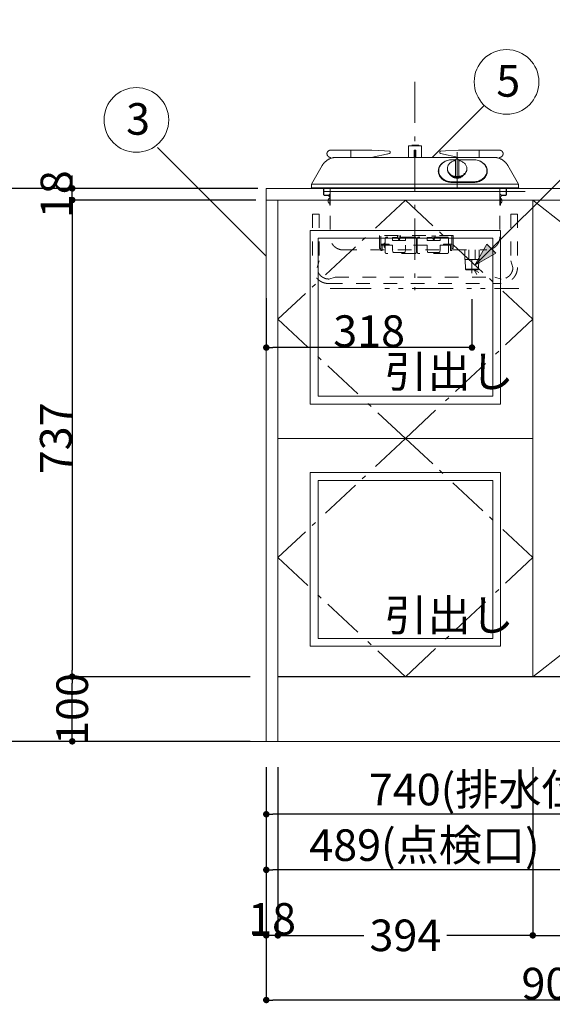
# Model space of a CAD drawing. Units: millimetres. Extents: x 55913 to 63946, y -1380 to 4142.
# Drawn here: x 56977 to 57800, y -608 to 915 of the extents above; entities that cross this region are included whole.
import ezdxf

# ---------------------------------------------------------------- set-up
doc = ezdxf.new("R2010")
doc.units = ezdxf.units.MM
doc.header["$LTSCALE"] = 101.6
doc.header["$PDMODE"] = 1
doc.header["$PDSIZE"] = -2
for name, pattern in [('破線の種類-1', [0.41664, 0.20828, -0.20836]), ('破線の種類-6', [1.04164, 0.625, -0.20828, 0.06943, -0.13893]), ('破線の種類-8', [1.25, 0.625, -0.20828, 0.06943, -0.13893, 0.06943, -0.13893])]:
    doc.linetypes.add(name, pattern=pattern)
doc.layers.get('0').update_dxf_attribs({"lineweight": 15})
doc.layers.get('DEFPOINTS').update_dxf_attribs({"color": 254, "lineweight": 15})
for name, color, linetype, lineweight in [('001', 7, 'Continuous', 18), ('006', 7, 'Continuous', 18), ('011', 7, 'Continuous', 18), ('019', 7, 'Continuous', 18), ('021', 7, 'Continuous', 18), ('031', 7, 'Continuous', 18), ('051', 7, 'Continuous', 18), ('061', 7, 'Continuous', 18), ('071', 7, 'Continuous', 18), ('081', 7, 'Continuous', 18), ('091', 7, 'Continuous', 18), ('BOBJECTS', 4, 'Continuous', 18), ('一般', 7, 'Continuous', 5), ('寸法', 7, 'Continuous', 5)]:
    doc.layers.add(name, color=color, linetype=linetype, lineweight=lineweight)
doc.styles.get("Standard").update_dxf_attribs({"font": 'txt', "bigfont": 'BIGFONT.SHX'})
doc.styles.add('ＭＳ ゴシック', font='txt', dxfattribs={"bigfont": '\x82l\x82r \x83S\x83V\x83b\x83N'})
doc.dimstyles.new('(H)', dxfattribs={"dimtxt": 48.868217, "dimasz": 10.014893, "dimexe": 0, "dimexo": 40, "dimgap": 0.05, "dimtad": 1, "dimdec": 1, "dimdsep": 46, "dimtxsty": 'ＭＳ ゴシック', "dimblk": 'DOT', "dimblk1": 'DOT', "dimblk2": 'DOT', "dimcen": 0, "dimazin": 0, "dimtfac": 0.8, "dimtdec": 1, "dimtix": 1, "dimtmove": 0, "dimatfit": 0, "dimldrblk": 'DOT', "dimfxl": 1, "dimfrac": 2, "dimtolj": 1, "dimarcsym": 0})

# ---------------------------------------------------------------- blocks, each defined once
blk = doc.blocks.new('Callout')
at = {"layer": '一般', "linetype": 'Continuous', "lineweight": 0}
blk.add_hatch(color=7, dxfattribs=at).paths.add_polyline_path([(548.7, 9.6), (584.7, 0), (548.7, -9.6)])
at = {"layer": '一般', "color": 7, "linetype": 'Continuous', "lineweight": 15}
for p, q in [((-118.2, 118.2), (0, 0)), ((0, 0), (584.7, 0))]:
    blk.add_line(p, q, dxfattribs=at)
at = {"layer": '一般', "color": 7, "linetype": 'Continuous', "lineweight": 5}
blk.add_lwpolyline([(548.7, 9.6), (584.7, 0), (548.7, -9.6)], close=True, dxfattribs=at)
at = {"layer": '一般', "color": 7, "insert": (-137.4, 100.6), "char_height": 48.868, "width": 381.254, "attachment_point": 1, "rotation": 135, "line_spacing_factor": 0.782779}
blk.add_mtext('{\\fＭＳ ゴシック|b0|i0|c128|p0;\\lガス管接続口}', dxfattribs=at)
blk = doc.blocks.new('_DOT')
at = {"color": 0, "linetype": 'ByBlock', "lineweight": -2}
blk.add_line((-0.5, 0), (-1, 0), dxfattribs=at)
at = {"color": 0, "linetype": 'ByBlock', "const_width": 0.5}
blk.add_lwpolyline([(-0.25, 0, 1), (0.25, 0, 1)], format="xyb", close=True, dxfattribs=at)
blk = doc.blocks.new('*D15')
at = {"layer": 'DEFPOINTS', "color": 0}
for p in [(57358, -201.3), (57376, -201.3), (57358, -501.3)]:
    blk.add_point(p, dxfattribs=at)
at = {"layer": '寸法', "color": 0, "linetype": 'Continuous', "lineweight": -2}
for p, q in [((57358, -241.3), (57358, -501.3)), ((57376, -241.3), (57376, -501.3)), ((57348, -501.3), (57338, -501.3)), ((57376, -501.3), (57358, -501.3)), ((57386.1, -501.3), (57396.1, -501.3))]:
    blk.add_line(p, q, dxfattribs=at)
at = {"layer": '寸法', "color": 0, "lineweight": -2, "xscale": 10.014892578125, "yscale": 10.014892578125, "zscale": 10.014892578125}
blk.add_blockref('_DOT', (57358, -501.3), dxfattribs=at)
at = {"layer": '寸法', "color": 0, "lineweight": -2, "xscale": 10.014892578125, "yscale": 10.014892578125, "zscale": 10.014892578125, "rotation": 180}
blk.add_blockref('_DOT', (57376, -501.3), dxfattribs=at)
at = {"layer": '寸法', "color": 0, "lineweight": 15, "insert": (57367, -475.9), "char_height": 48.87, "attachment_point": 5, "style": 'ＭＳ ゴシック'}
blk.add_mtext('\\A1;18', dxfattribs=at)
blk = doc.blocks.new('*D16')
at = {"layer": 'DEFPOINTS', "color": 0}
for p in [(56725, 2058.7), (57358.1, 2058.7), (57345.2, -201.3)]:
    blk.add_point(p, dxfattribs=at)
at = {"layer": '一般', "color": 0, "linetype": 'Continuous', "lineweight": -2}
for p, q in [((57318.1, 2058.7), (56725, 2058.7)), ((56725, -191.3), (56725, 2048.7)), ((57305.2, -201.3), (56725, -201.3))]:
    blk.add_line(p, q, dxfattribs=at)
at = {"layer": '一般', "color": 0, "lineweight": -2, "xscale": 10.014892578125, "yscale": 10.014892578125, "zscale": 10.014892578125}
for p, rotation in [((56725, 2058.7), 90), ((56725, -201.3), 270)]:
    blk.add_blockref('_DOT', p, dxfattribs=dict(at, rotation=rotation))
at = {"layer": '一般', "color": 0, "lineweight": 15, "insert": (56699.6, 928.7), "char_height": 48.868, "attachment_point": 5, "rotation": 90, "style": 'ＭＳ ゴシック'}
blk.add_mtext('\\A1;CH=2260', dxfattribs=at)
blk = doc.blocks.new('*D17')
at = {"layer": 'DEFPOINTS', "color": 0}
for p in [(57058.1, -101.3), (57373, -101.3), (57373, -201.3)]:
    blk.add_point(p, dxfattribs=at)
at = {"layer": '一般', "color": 0, "linetype": 'Continuous', "lineweight": -2}
for p, q in [((57333, -101.3), (57058.1, -101.3)), ((57058.1, -191.3), (57058.1, -111.3)), ((57333, -201.3), (57058.1, -201.3))]:
    blk.add_line(p, q, dxfattribs=at)
at = {"layer": '一般', "color": 0, "lineweight": -2, "xscale": 10.014892578125, "yscale": 10.014892578125, "zscale": 10.014892578125}
for p, rotation in [((57058.1, -101.3), 90), ((57058.1, -201.3), 270)]:
    blk.add_blockref('_DOT', p, dxfattribs=dict(at, rotation=rotation))
at = {"layer": '一般', "color": 0, "lineweight": 15, "insert": (57058.1, -151.3), "char_height": 48.87, "attachment_point": 5, "rotation": 90, "style": 'ＭＳ ゴシック'}
blk.add_mtext('\\A1;100', dxfattribs=at)
blk = doc.blocks.new('*D18')
at = {"layer": 'DEFPOINTS', "color": 0}
for p in [(57373, 635.7), (57058.1, -101.3), (57373, -101.3)]:
    blk.add_point(p, dxfattribs=at)
at = {"layer": '一般', "color": 0, "linetype": 'Continuous', "lineweight": -2}
for p, q in [((57333, 635.7), (57058.1, 635.7)), ((57058.1, 625.7), (57058.1, -91.3)), ((57333, -101.3), (57058.1, -101.3))]:
    blk.add_line(p, q, dxfattribs=at)
at = {"layer": '一般', "color": 0, "lineweight": -2, "xscale": 10.014892578125, "yscale": 10.014892578125, "zscale": 10.014892578125}
for p, rotation in [((57058.1, 635.7), 90), ((57058.1, -101.3), 270)]:
    blk.add_blockref('_DOT', p, dxfattribs=dict(at, rotation=rotation))
at = {"layer": '一般', "color": 0, "lineweight": 15, "insert": (57032.7, 267.2), "char_height": 48.87, "attachment_point": 5, "rotation": 90, "style": 'ＭＳ ゴシック'}
blk.add_mtext('\\A1;737', dxfattribs=at)
blk = doc.blocks.new('*D24')
at = {"layer": 'DEFPOINTS', "color": 0}
for p in [(57358.1, -201.3), (57847.1, -336), (57358.1, -400)]:
    blk.add_point(p, dxfattribs=at)
at = {"layer": '一般', "color": 0, "linetype": 'Continuous', "lineweight": -2}
for p, q in [((57358.1, -241.3), (57358.1, -400)), ((57847.1, -376), (57847.1, -400)), ((57837.1, -400), (57368.1, -400))]:
    blk.add_line(p, q, dxfattribs=at)
at = {"layer": '一般', "color": 0, "lineweight": -2, "xscale": 10.014892578125, "yscale": 10.014892578125, "zscale": 10.014892578125, "rotation": 180}
blk.add_blockref('_DOT', (57358.1, -400), dxfattribs=at)
at = {"layer": '一般', "color": 0, "lineweight": -2, "xscale": 10.014892578125, "yscale": 10.014892578125, "zscale": 10.014892578125}
blk.add_blockref('_DOT', (57847.1, -400), dxfattribs=at)
at = {"layer": '一般', "color": 0, "lineweight": 15, "insert": (57602.6, -361.8), "char_height": 48.868, "attachment_point": 5, "style": 'ＭＳ ゴシック'}
blk.add_mtext('\\A1;489(点検口)', dxfattribs=at)
blk = doc.blocks.new('*D25')
at = {"layer": 'DEFPOINTS', "color": 0}
for p in [(57358.1, -201.3), (58098.1, -201.8), (57358.1, -314)]:
    blk.add_point(p, dxfattribs=at)
at = {"layer": '一般', "color": 0, "linetype": 'Continuous', "lineweight": -2}
for p, q in [((57358.1, -241.3), (57358.1, -314)), ((58098.1, -241.8), (58098.1, -314)), ((58088.1, -314), (57368.1, -314))]:
    blk.add_line(p, q, dxfattribs=at)
at = {"layer": '一般', "color": 0, "lineweight": -2, "xscale": 10.014892578125, "yscale": 10.014892578125, "zscale": 10.014892578125, "rotation": 180}
blk.add_blockref('_DOT', (57358.1, -314), dxfattribs=at)
at = {"layer": '一般', "color": 0, "lineweight": -2, "xscale": 10.014892578125, "yscale": 10.014892578125, "zscale": 10.014892578125}
blk.add_blockref('_DOT', (58098.1, -314), dxfattribs=at)
at = {"layer": '一般', "color": 0, "lineweight": 15, "insert": (57728.1, -275.8), "char_height": 48.868, "attachment_point": 5, "style": 'ＭＳ ゴシック'}
blk.add_mtext('\\A1;740(排水位置)', dxfattribs=at)
blk = doc.blocks.new('*D26')
at = {"layer": 'DEFPOINTS', "color": 0}
for p in [(57358.1, -201.3), (58258.1, -201.3), (57358.1, -601.3)]:
    blk.add_point(p, dxfattribs=at)
at = {"layer": '一般', "color": 0, "linetype": 'Continuous', "lineweight": -2}
for p, q in [((57358.1, -241.3), (57358.1, -601.3)), ((58258.1, -241.3), (58258.1, -601.3)), ((58248.1, -601.3), (57368.1, -601.3))]:
    blk.add_line(p, q, dxfattribs=at)
at = {"layer": '一般', "color": 0, "lineweight": -2, "xscale": 10.014892578125, "yscale": 10.014892578125, "zscale": 10.014892578125, "rotation": 180}
blk.add_blockref('_DOT', (57358.1, -601.3), dxfattribs=at)
at = {"layer": '一般', "color": 0, "lineweight": -2, "xscale": 10.014892578125, "yscale": 10.014892578125, "zscale": 10.014892578125}
blk.add_blockref('_DOT', (58258.1, -601.3), dxfattribs=at)
at = {"layer": '一般', "color": 0, "lineweight": 15, "insert": (57808.1, -575.9), "char_height": 48.87, "attachment_point": 5, "style": 'ＭＳ ゴシック'}
blk.add_mtext('\\A1;900', dxfattribs=at)
blk = doc.blocks.new('*D27')
at = {"layer": 'DEFPOINTS', "color": 0}
for p in [(57376.1, -201.3), (57770.1, -201.3), (57376.1, -501.3)]:
    blk.add_point(p, dxfattribs=at)
at = {"layer": '一般', "color": 0, "linetype": 'Continuous', "lineweight": -2}
for p, q in [((57376.1, -241.3), (57376.1, -501.3)), ((57770.1, -241.3), (57770.1, -501.3)), ((57386.1, -501.3), (57509.1, -501.3)), ((57760.1, -501.3), (57637.1, -501.3))]:
    blk.add_line(p, q, dxfattribs=at)
at = {"layer": '一般', "color": 0, "lineweight": -2, "xscale": 10.014892578125, "yscale": 10.014892578125, "zscale": 10.014892578125, "rotation": 180}
blk.add_blockref('_DOT', (57376.1, -501.3), dxfattribs=at)
at = {"layer": '一般', "color": 0, "lineweight": -2, "xscale": 10.014892578125, "yscale": 10.014892578125, "zscale": 10.014892578125}
blk.add_blockref('_DOT', (57770.1, -501.3), dxfattribs=at)
at = {"layer": '一般', "color": 0, "lineweight": 15, "insert": (57573.1, -501.3), "char_height": 48.87, "attachment_point": 5, "style": 'ＭＳ ゴシック'}
blk.add_mtext('\\A1;394', dxfattribs=at)
blk = doc.blocks.new('*D28')
at = {"layer": 'DEFPOINTS', "color": 0}
for p in [(57358.1, 524.2), (57676.1, 522.6), (57358.1, 407.6)]:
    blk.add_point(p, dxfattribs=at)
at = {"layer": '一般', "color": 0, "linetype": 'Continuous', "lineweight": -2}
for p, q in [((57358.1, 484.2), (57358.1, 407.6)), ((57676.1, 482.6), (57676.1, 407.6)), ((57666.1, 407.6), (57368.1, 407.6))]:
    blk.add_line(p, q, dxfattribs=at)
at = {"layer": '一般', "color": 0, "lineweight": -2, "xscale": 10.014892578125, "yscale": 10.014892578125, "zscale": 10.014892578125, "rotation": 180}
blk.add_blockref('_DOT', (57358.1, 407.6), dxfattribs=at)
at = {"layer": '一般', "color": 0, "lineweight": -2, "xscale": 10.014892578125, "yscale": 10.014892578125, "zscale": 10.014892578125}
blk.add_blockref('_DOT', (57676.1, 407.6), dxfattribs=at)
at = {"layer": '一般', "color": 0, "lineweight": 15, "insert": (57517.1, 433), "char_height": 48.87, "attachment_point": 5, "style": 'ＭＳ ゴシック'}
blk.add_mtext('\\A1;318', dxfattribs=at)
blk = doc.blocks.new('グループ-10')
at = {"layer": '001', "color": 7, "lineweight": 15}
for p, q in [((57650.6, 672.2), (57650.6, 697)), ((57655.6, 672.2), (57655.6, 697)), ((57638.1, 683.3), (57638.1, 684.5)), ((57668.1, 683.3), (57668.1, 684.5))]:
    blk.add_line(p, q, dxfattribs=at)
for points in [[(57650.6, 696.7), (57649.3, 696.5), (57648.1, 696.2), (57646.8, 695.8), (57645.7, 695.3), (57644.6, 694.7), (57643.5, 694), (57642.5, 693.3), (57641.7, 692.5), (57640.8, 691.6), (57640.1, 690.7), (57639.5, 689.8), (57639, 688.8), (57638.6, 687.7), (57638.3, 686.7), (57638.1, 685.6), (57638.1, 684.5), (57638.1, 683.4), (57638.3, 682.3), (57638.6, 681.3), (57639, 680.2), (57639.5, 679.2), (57640.1, 678.3), (57640.8, 677.3), (57641.6, 676.5), (57642.5, 675.7), (57643.4, 674.9), (57644.5, 674.3), (57645.6, 673.7), (57646.7, 673.2), (57648, 672.8), (57649.2, 672.4), (57650.5, 672.2), (57651.8, 672.1), (57653.1, 672), (57654.4, 672.1), (57655.7, 672.2), (57657, 672.4), (57658.2, 672.8), (57659.5, 673.2), (57660.6, 673.7), (57661.7, 674.3), (57662.8, 674.9), (57663.7, 675.7), (57664.6, 676.5), (57665.4, 677.3), (57666.1, 678.3), (57666.7, 679.2), (57667.2, 680.2), (57667.6, 681.3), (57667.9, 682.3), (57668.1, 683.4), (57668.1, 684.5), (57668, 685.6), (57667.9, 686.7), (57667.6, 687.7), (57667.2, 688.8), (57666.7, 689.8), (57666.1, 690.7), (57665.4, 691.6), (57664.5, 692.5), (57663.7, 693.3), (57662.7, 694), (57661.6, 694.7), (57660.5, 695.3), (57659.4, 695.8), (57658.1, 696.2), (57656.9, 696.5), (57655.6, 696.7)], [(57638.1, 683.3), (57638.1, 682.3), (57638.3, 681.2), (57638.6, 680.1), (57639, 679.1), (57639.5, 678.1), (57640.1, 677.1), (57640.8, 676.2), (57641.6, 675.3), (57642.5, 674.5), (57643.4, 673.8), (57644.5, 673.1), (57645.6, 672.6), (57646.8, 672.1), (57648, 671.6), (57649.2, 671.3), (57650.5, 671.1), (57651.8, 670.9), (57653.1, 670.9), (57654.4, 670.9), (57655.7, 671.1), (57657, 671.3), (57658.2, 671.6), (57659.4, 672.1), (57660.6, 672.6), (57661.7, 673.1), (57662.7, 673.8), (57663.7, 674.5), (57664.6, 675.3), (57665.4, 676.2), (57666.1, 677.1), (57666.7, 678.1), (57667.2, 679.1), (57667.6, 680.1), (57667.9, 681.2), (57668.1, 682.3), (57668.1, 683.3)]]:
    blk.add_lwpolyline(points, dxfattribs=at)
for points in [[(57650.6, 697), (57650.6, 697.6), (57651.3, 698.8), (57652.4, 699.5), (57653.1, 699.5)], [(57653.1, 699.5), (57653.8, 699.5), (57654.9, 698.8), (57655.6, 697.6), (57655.6, 697)]]:
    blk.add_open_spline(points, degree=2, dxfattribs=at)
at = {"layer": '006', "color": 7, "lineweight": 15}
for p, q in [((57488.7, 712.8), (57488.7, 706.8)), ((57541.1, 712), (57521.1, 712.8)), ((57548.4, 711.4), (57541.1, 712)), ((57544.8, 706.8), (57548.5, 707.5)), ((57549.7, 709), (57549.7, 709.9)), ((57446.4, 643.7), (57446.4, 653.7)), ((57447.2, 653.7), (57447.2, 643.5)), ((57728.9, 653.7), (57728.9, 643.5)), ((57729.7, 643.7), (57729.7, 653.7))]:
    blk.add_line(p, q, dxfattribs=at)
at = {"layer": '006', "color": 7, "linetype": '破線の種類-1', "lineweight": 15}
for p, q in [((57455.9, 643.5), (57447.2, 643.5)), ((57447.4, 642.7), (57456.1, 642.7)), ((57456.1, 627.7), (57456.1, 642.7)), ((57456.9, 642.5), (57456.9, 627.7)), ((57719.2, 640), (57719.2, 627.7)), ((57720, 627.7), (57720, 640.3)), ((57721, 643.5), (57728.9, 643.5)), ((57728.7, 642.7), (57721.1, 642.7)), ((57456.9, 627.7), (57456.1, 627.7)), ((57719.2, 627.7), (57720, 627.7))]:
    blk.add_line(p, q, dxfattribs=at)
at = {"layer": '006', "color": 7, "lineweight": 15}
for points in [[(57548.4, 711.4), (57548.8, 711.3), (57549.4, 710.9), (57549.7, 710.3), (57549.7, 709.9)], [(57549.7, 709), (57549.7, 708.6), (57549.4, 708), (57548.9, 707.6), (57548.5, 707.5)]]:
    blk.add_open_spline(points, degree=2, dxfattribs=at)
at = {"layer": '006', "color": 7, "linetype": '破線の種類-1', "lineweight": 15}
blk.add_open_spline([(57455.9, 643.5), (57456.2, 643.5), (57456.7, 643.2), (57456.9, 642.8), (57456.9, 642.5)], degree=2, dxfattribs=at)
at = {"layer": '011', "color": 7, "lineweight": 15}
for p, q in [((57578, 701.8), (57578, 719.7)), ((57588, 719.7), (57578, 719.7)), ((57593, 720.7), (57583.1, 720.7)), ((57588, 719.7), (57598.1, 719.7)), ((57598.1, 701.8), (57598.1, 719.7)), ((57521.1, 712.8), (57456.9, 712.8)), ((57709.8, 701.7), (57466.3, 701.7)), ((57478.5, 701.7), (57520.3, 701.7)), ((57488.7, 712.8), (57488.7, 701.7)), ((57520.3, 701.7), (57548.5, 707.5)), ((57541.1, 712), (57521.1, 712.8)), ((57548.4, 711.4), (57541.1, 712)), ((57549.7, 709), (57549.7, 709.9)), ((57589.4, 712.8), (57586.6, 712.8)), ((57586.6, 712.8), (57586.6, 701.7)), ((57589.4, 712.8), (57589.4, 701.7)), ((57626.3, 709), (57626.3, 709.9)), ((57655.8, 701.7), (57627.6, 707.5)), ((57627.7, 711.4), (57635, 712)), ((57635, 712), (57655, 712.8)), ((57655, 712.8), (57719.2, 712.8)), ((57697.6, 701.7), (57655.8, 701.7)), ((57687.3, 712.8), (57687.3, 701.7)), ((57428, 660.4), (57444.6, 689.2)), ((57650.8, 698), (57645.2, 698)), ((57678.5, 698), (57655.4, 698)), ((57748.1, 660.4), (57731.4, 689.2)), ((57748.2, 660.3), (57427.9, 660.3)), ((57427.9, 660.1), (57427.9, 655.7)), ((57747.2, 654.7), (57428.9, 654.7)), ((57678.5, 662.9), (57645.2, 662.9)), ((57748.2, 660.1), (57748.2, 655.7))]:
    blk.add_line(p, q, dxfattribs=at)
for points in [[(57645.2, 698), (57643.3, 697.9), (57641.5, 697.7), (57639.7, 697.4), (57638, 696.9), (57636.2, 696.4), (57634.6, 695.7), (57633.1, 694.8), (57631.6, 693.9), (57630.2, 692.9), (57629, 691.7), (57627.9, 690.5), (57626.9, 689.2), (57626, 687.9), (57625.3, 686.5), (57624.7, 685), (57624.3, 683.5), (57624.1, 682), (57624, 680.5), (57624.1, 678.9), (57624.3, 677.4), (57624.7, 675.9), (57625.3, 674.5), (57626, 673), (57626.9, 671.7), (57627.9, 670.4), (57629, 669.2), (57630.2, 668), (57631.6, 667), (57633.1, 666.1), (57634.6, 665.3), (57636.2, 664.5), (57638, 664), (57639.7, 663.5), (57641.5, 663.2), (57643.3, 663), (57645.2, 662.9)], [(57626.7, 688.5), (57625.8, 686.9), (57625, 685.3), (57624.5, 683.6), (57624.2, 681.9), (57624, 680.2)], [(57678.5, 662.9), (57680.4, 663), (57682.2, 663.2), (57684, 663.5), (57685.8, 664), (57687.5, 664.5), (57689.1, 665.3), (57690.7, 666.1), (57692.1, 667), (57693.5, 668), (57694.7, 669.2), (57695.9, 670.4), (57696.9, 671.7), (57697.7, 673), (57698.4, 674.5), (57699, 675.9), (57699.4, 677.4), (57699.6, 678.9), (57699.7, 680.5), (57699.6, 682), (57699.4, 683.5), (57699, 685), (57698.4, 686.5), (57697.7, 687.9), (57696.9, 689.2), (57695.9, 690.5), (57694.7, 691.7), (57693.5, 692.9), (57692.1, 693.9), (57690.7, 694.8), (57689.1, 695.7), (57687.5, 696.4), (57685.8, 696.9), (57684, 697.4), (57682.2, 697.7), (57680.4, 697.9), (57678.5, 698)], [(57699.7, 680.2), (57699.5, 681.9), (57699.2, 683.6), (57698.7, 685.3), (57697.9, 686.9), (57697, 688.5)]]:
    blk.add_lwpolyline(points, dxfattribs=at)
for points in [[(57593, 720.7), (57593.2, 720.7), (57593.7, 720.4), (57594, 719.9), (57594, 719.7)], [(57444.6, 689.2), (57448, 695), (57459.6, 701.7), (57466.3, 701.7)], [(57456.1, 701.9), (57454.8, 702.2), (57452.8, 704), (57451.8, 706.6), (57452.1, 709.3), (57453.7, 711.5), (57456.1, 712.8), (57457.4, 712.8)], [(57456.1, 701.9), (57456.8, 701.7), (57457.8, 700.9), (57458.1, 700.4)], [(57548.4, 711.4), (57548.8, 711.3), (57549.4, 710.9), (57549.7, 710.3), (57549.7, 709.9)], [(57549.7, 709), (57549.7, 708.6), (57549.4, 708), (57548.9, 707.6), (57548.5, 707.5)], [(57626.3, 709.9), (57626.3, 710.3), (57626.7, 710.9), (57627.3, 711.3), (57627.7, 711.4)], [(57627.6, 707.5), (57627.2, 707.6), (57626.7, 708), (57626.3, 708.6), (57626.3, 709)], [(57709.8, 701.7), (57716.5, 701.7), (57728.1, 695), (57731.4, 689.2)], [(57718, 700.4), (57718.3, 700.9), (57719.3, 701.7), (57719.9, 701.9)], [(57718.7, 712.8), (57720, 712.8), (57722.4, 711.5), (57724, 709.3), (57724.3, 706.6), (57723.3, 704), (57721.3, 702.2), (57719.9, 701.9)], [(57427.9, 660.1), (57427.9, 660.3), (57428, 660.4)], [(57428.9, 654.7), (57428.7, 654.7), (57428.2, 655), (57427.9, 655.4), (57427.9, 655.7)], [(57748.2, 655.7), (57748.2, 655.4), (57747.9, 655), (57747.4, 654.7), (57747.2, 654.7)], [(57748.1, 660.4), (57748.2, 660.3), (57748.2, 660.1)]]:
    blk.add_open_spline(points, degree=2, dxfattribs=at)
at = {"layer": '019', "color": 7, "linetype": '破線の種類-1', "lineweight": 15}
for p, q in [((57456.9, 653.7), (57456.9, 578.6)), ((57719.2, 653.7), (57719.2, 578.6)), ((57477, 558.6), (57699.1, 558.6))]:
    blk.add_line(p, q, dxfattribs=at)
for points in [[(57456.1, 640.3), (57455.5, 640.7), (57454.9, 642), (57454.9, 642.7)], [(57455.1, 643.5), (57455.4, 644.1), (57456.3, 644.9), (57456.9, 645)], [(57719.2, 645), (57719.8, 644.8), (57720.9, 643.9), (57721.3, 642.5), (57720.9, 641.1), (57719.8, 640.2), (57719.2, 640)], [(57477, 558.6), (57471.6, 558.6), (57462.3, 564), (57456.9, 573.3), (57456.9, 578.6)], [(57719.2, 578.6), (57719.2, 573.3), (57713.8, 564), (57704.5, 558.6), (57699.1, 558.6)]]:
    blk.add_open_spline(points, degree=2, dxfattribs=at)
at = {"layer": '021', "color": 7, "linetype": '破線の種類-6', "lineweight": 15}
blk.add_line((57588, 818.6), (57588, 496.6), dxfattribs=at)
at = {"layer": '021', "color": 7, "linetype": 'Continuous', "lineweight": 15}
blk.add_line((57653.1, 709.5), (57653.1, 653.4), dxfattribs=at)
at = {"layer": '021', "color": 7, "linetype": '破線の種類-1', "lineweight": 15}
blk.add_line((57676.1, 522.6), (57676.1, 563.6), dxfattribs=at)
at = {"layer": '031', "color": 7, "linetype": '破線の種類-1', "lineweight": 15}
blk.add_lwpolyline([(57686.8, 523.5), (57679.6, 527.6), (57683.8, 520.5)], dxfattribs=at)
at = {"layer": '051', "color": 7, "linetype": '破線の種類-1', "lineweight": 15}
for p, q in [((57455.1, 638), (57456.1, 638)), ((57456.1, 631), (57455.1, 631)), ((57456.1, 638), (57456.1, 631)), ((57720, 638), (57720, 631)), ((57721, 638), (57720, 638)), ((57720, 631), (57721, 631))]:
    blk.add_line(p, q, dxfattribs=at)
for points in [[(57455.1, 631), (57454.2, 631.9), (57453.5, 634.5), (57454.2, 637.1), (57455.1, 638)], [(57721, 638), (57721.9, 637.1), (57722.6, 634.5), (57721.9, 631.9), (57721, 631)]]:
    blk.add_open_spline(points, degree=2, dxfattribs=at)
at = {"layer": '061', "color": 7, "lineweight": 15}
for p, q in [((57650.8, 697.9), (57645.2, 697.9)), ((57678.5, 697.9), (57655.4, 697.9)), ((57624.6, 680.9), (57624.6, 679.8)), ((57699.1, 680.9), (57699.1, 679.8)), ((57678.5, 663.9), (57645.2, 663.9))]:
    blk.add_line(p, q, dxfattribs=at)
for points in [[(57645.2, 697.9), (57643.4, 697.8), (57641.6, 697.7), (57639.9, 697.3), (57638.1, 696.9), (57636.5, 696.3), (57634.9, 695.6), (57633.4, 694.8), (57631.9, 693.9), (57630.6, 692.9), (57629.4, 691.8), (57628.3, 690.7), (57627.3, 689.4), (57626.5, 688.1), (57625.8, 686.7), (57625.3, 685.3), (57624.9, 683.9), (57624.7, 682.4), (57624.6, 680.9), (57624.7, 679.4), (57624.9, 678), (57625.3, 676.5), (57625.8, 675.1), (57626.5, 673.7), (57627.3, 672.4), (57628.3, 671.2), (57629.4, 670), (57630.6, 668.9), (57631.9, 667.9), (57633.4, 667), (57634.9, 666.2), (57636.5, 665.5), (57638.1, 664.9), (57639.9, 664.5), (57641.6, 664.2), (57643.4, 664), (57645.2, 663.9)], [(57678.5, 663.9), (57680.3, 664), (57682.1, 664.2), (57683.9, 664.5), (57685.6, 664.9), (57687.2, 665.5), (57688.8, 666.2), (57690.3, 667), (57691.8, 667.9), (57693.1, 668.9), (57694.3, 670), (57695.4, 671.2), (57696.4, 672.4), (57697.2, 673.7), (57697.9, 675.1), (57698.4, 676.5), (57698.8, 678), (57699.1, 679.4), (57699.1, 680.9), (57699.1, 682.4), (57698.8, 683.9), (57698.4, 685.3), (57697.9, 686.7), (57697.2, 688.1), (57696.4, 689.4), (57695.4, 690.7), (57694.3, 691.8), (57693.1, 692.9), (57691.8, 693.9), (57690.3, 694.8), (57688.8, 695.6), (57687.2, 696.3), (57685.6, 696.9), (57683.9, 697.3), (57682.1, 697.7), (57680.3, 697.8), (57678.5, 697.9)], [(57624.6, 679.8), (57624.7, 678.3), (57624.9, 676.8), (57625.3, 675.3), (57625.9, 673.9), (57626.6, 672.5), (57627.5, 671.1), (57628.5, 669.9), (57629.6, 668.7), (57630.9, 667.6), (57632.3, 666.6)], [(57644.1, 673.4), (57644.6, 672.8), (57645.3, 672.2), (57646, 671.6), (57646.8, 671.1), (57647.6, 670.7), (57648.4, 670.3), (57649.3, 670), (57650.2, 669.8), (57651.2, 669.6), (57652.1, 669.5), (57653.1, 669.5), (57654.1, 669.5), (57655, 669.6), (57656, 669.8), (57656.9, 670), (57657.8, 670.3), (57658.6, 670.7), (57659.4, 671.1), (57660.2, 671.6), (57660.9, 672.2), (57661.6, 672.8), (57662.1, 673.4)], [(57691.5, 666.6), (57692.8, 667.6), (57694.1, 668.7), (57695.2, 669.9), (57696.2, 671.1), (57697.1, 672.5), (57697.8, 673.9), (57698.4, 675.3), (57698.8, 676.8), (57699.1, 678.3), (57699.1, 679.8)]]:
    blk.add_lwpolyline(points, dxfattribs=at)
at = {"layer": '071', "color": 7, "lineweight": 15}
for p, q in [((57428.9, 654.7), (57428.2, 654.7)), ((57747.2, 654.7), (57747.9, 654.7)), ((57427.7, 654.2), (57427.7, 653.7)), ((57427.7, 653.7), (57748.4, 653.7)), ((57748.4, 654.2), (57748.4, 653.7))]:
    blk.add_line(p, q, dxfattribs=at)
at = {"layer": '071', "color": 7, "linetype": '破線の種類-1', "lineweight": 15}
for p, q in [((57665.1, 558.6), (57665.1, 543.6)), ((57671.4, 543.6), (57671.4, 558.6)), ((57680.9, 558.6), (57680.9, 543.6)), ((57687.1, 558.6), (57687.1, 543.6)), ((57665.1, 543.6), (57687.1, 543.6)), ((57666.1, 528.6), (57665.7, 543.6)), ((57686.2, 528.6), (57686.6, 543.6)), ((57666.1, 528.6), (57667.1, 527.6)), ((57666.1, 528.6), (57686.2, 528.6)), ((57667.1, 527.6), (57685.1, 527.6)), ((57686.2, 528.6), (57685.1, 527.6))]:
    blk.add_line(p, q, dxfattribs=at)
at = {"layer": '071', "color": 7, "lineweight": 15}
for points in [[(57427.7, 654.2), (57427.7, 654.3), (57427.9, 654.6), (57428.1, 654.7), (57428.2, 654.7)], [(57747.9, 654.7), (57748, 654.7), (57748.2, 654.6), (57748.4, 654.3), (57748.4, 654.2)]]:
    blk.add_open_spline(points, degree=2, dxfattribs=at)
at = {"layer": '081', "color": 7, "linetype": '破線の種類-1', "lineweight": 15}
for p, q in [((57540.5, 563), (57540.5, 568.5)), ((57541, 569), (57542, 569)), ((57542, 558.6), (57542, 576.5)), ((57588.1, 578.5), (57544, 578.5)), ((57590.1, 558.6), (57590.1, 576.5)), ((57590.1, 563), (57590.1, 568.5)), ((57590.6, 569), (57591.6, 569)), ((57591.6, 558.6), (57591.6, 576.5)), ((57637.7, 578.5), (57593.6, 578.5)), ((57639.7, 558.6), (57639.7, 576.5)), ((57541, 562.5), (57542, 562.5)), ((57542, 558.6), (57542, 555)), ((57588.1, 553), (57544, 553)), ((57590.1, 558.6), (57590.1, 555)), ((57590.6, 562.5), (57591.6, 562.5)), ((57591.6, 558.6), (57591.6, 555)), ((57637.7, 553), (57593.6, 553)), ((57639.7, 558.6), (57639.7, 555))]:
    blk.add_line(p, q, dxfattribs=at)
for points in [[(57540.5, 568.5), (57540.5, 568.6), (57540.6, 568.9), (57540.8, 569), (57541, 569)], [(57542, 576.5), (57542, 577), (57542.5, 578), (57543.4, 578.5), (57544, 578.5)], [(57588.1, 578.5), (57588.6, 578.5), (57589.6, 578), (57590.1, 577), (57590.1, 576.5)], [(57590.1, 568.5), (57590.1, 568.6), (57590.2, 568.9), (57590.5, 569), (57590.6, 569)], [(57591.6, 576.5), (57591.6, 577), (57592.1, 578), (57593.1, 578.5), (57593.6, 578.5)], [(57637.7, 578.5), (57638.3, 578.5), (57639.2, 578), (57639.7, 577), (57639.7, 576.5)], [(57541, 562.5), (57540.8, 562.5), (57540.6, 562.6), (57540.5, 562.9), (57540.5, 563)], [(57544, 553), (57543.4, 553), (57542.5, 553.5), (57542, 554.4), (57542, 555)], [(57590.1, 555), (57590.1, 554.4), (57589.6, 553.5), (57588.6, 553), (57588.1, 553)], [(57590.6, 562.5), (57590.5, 562.5), (57590.2, 562.6), (57590.1, 562.9), (57590.1, 563)], [(57593.6, 553), (57593.1, 553), (57592.1, 553.5), (57591.6, 554.4), (57591.6, 555)], [(57639.7, 555), (57639.7, 554.4), (57639.2, 553.5), (57638.3, 553), (57637.7, 553)]]:
    blk.add_open_spline(points, degree=2, dxfattribs=at)
at = {"layer": '091', "color": 7, "linetype": '破線の種類-1', "lineweight": 15}
for p, q in [((57429.7, 613.7), (57429.7, 531.6)), ((57429.7, 613.7), (57439.7, 613.7)), ((57439.7, 613.7), (57439.7, 541.6)), ((57736.4, 613.7), (57736.4, 541.6)), ((57736.4, 613.7), (57746.4, 613.7)), ((57746.4, 613.7), (57746.4, 531.6)), ((57533.3, 580.7), (57533.3, 560.7)), ((57646.9, 580.7), (57533.3, 580.7)), ((57535.3, 558.6), (57535.3, 580.7)), ((57560.8, 577.7), (57560.8, 580.7)), ((57563.3, 580.7), (57563.3, 573)), ((57565.8, 577.7), (57565.8, 580.7)), ((57614.4, 577.7), (57614.4, 580.7)), ((57616.9, 580.7), (57616.9, 573)), ((57619.4, 577.7), (57619.4, 580.7)), ((57644.9, 558.6), (57644.9, 580.7)), ((57646.9, 580.7), (57646.9, 560.7)), ((57548.3, 567.7), (57535.3, 567.7)), ((57553.3, 565.7), (57535.3, 565.7)), ((57537.3, 558.6), (57537.3, 565.7)), ((57545.3, 567.7), (57545.3, 565.7)), ((57548.3, 567.7), (57548.3, 565.7)), ((57553.3, 573), (57553.3, 577.7)), ((57553.3, 577.7), (57560.8, 577.7)), ((57573.3, 573), (57553.3, 573)), ((57553.3, 565.7), (57553.3, 558.7)), ((57563.3, 573), (57560.8, 577.7)), ((57565.8, 577.7), (57563.3, 573)), ((57565.8, 577.7), (57573.3, 577.7)), ((57573.3, 573), (57573.3, 577.7)), ((57573.3, 565.7), (57573.3, 558.7)), ((57606.9, 565.7), (57575.3, 565.7)), ((57606.9, 573), (57606.9, 577.7)), ((57606.9, 577.7), (57614.4, 577.7)), ((57626.9, 573), (57606.9, 573)), ((57606.9, 565.7), (57606.9, 558.7)), ((57616.9, 573), (57614.4, 577.7)), ((57619.4, 577.7), (57616.9, 573)), ((57619.4, 577.7), (57626.9, 577.7)), ((57626.9, 573), (57626.9, 577.7)), ((57626.9, 565.7), (57626.9, 558.7)), ((57642.9, 565.7), (57626.9, 565.7)), ((57631.9, 567.7), (57631.9, 565.7)), ((57644.9, 567.7), (57631.9, 567.7)), ((57634.9, 567.7), (57634.9, 565.7)), ((57642.9, 558.6), (57642.9, 565.7)), ((57535.3, 560.7), (57533.3, 560.7)), ((57535.3, 558.6), (57535.3, 557.7)), ((57537.3, 557.7), (57535.3, 557.7)), ((57537.3, 558.6), (57537.3, 557.7)), ((57553.3, 558.6), (57553.7, 555.6)), ((57571.9, 554.7), (57554.7, 554.7)), ((57555.3, 558.6), (57555.3, 558.7)), ((57573.3, 558.6), (57572.9, 555.6)), ((57575.3, 558.6), (57575.3, 558.7)), ((57606.9, 558.6), (57607.3, 555.6)), ((57625.5, 554.7), (57608.3, 554.7)), ((57626.9, 558.6), (57626.5, 555.6)), ((57642.9, 558.6), (57642.9, 557.7)), ((57644.9, 557.7), (57642.9, 557.7)), ((57646.9, 560.7), (57644.9, 560.7)), ((57644.9, 558.6), (57644.9, 557.7)), ((57436.7, 531.6), (57439.7, 541.6)), ((57739.4, 531.6), (57736.4, 541.6)), ((57454.7, 513.6), (57464.7, 516.6)), ((57454.7, 506.6), (57721.4, 506.6)), ((57464.7, 516.6), (57711.3, 516.6)), ((57721.4, 513.6), (57711.3, 516.6))]:
    blk.add_line(p, q, dxfattribs=at)
for points in [[(57554.7, 554.7), (57554.4, 554.7), (57554, 555), (57553.7, 555.4), (57553.7, 555.6)], [(57572.9, 555.6), (57572.9, 555.4), (57572.6, 555), (57572.1, 554.7), (57571.9, 554.7)], [(57608.3, 554.7), (57608, 554.7), (57607.6, 555), (57607.3, 555.4), (57607.3, 555.6)], [(57626.5, 555.6), (57626.5, 555.4), (57626.2, 555), (57625.8, 554.7), (57625.5, 554.7)], [(57454.7, 506.6), (57448, 506.6), (57436.4, 513.3), (57429.7, 524.9), (57429.7, 531.6)], [(57454.7, 513.6), (57449.9, 513.6), (57441.6, 518.4), (57436.7, 526.8), (57436.7, 531.6)], [(57746.4, 531.6), (57746.4, 524.9), (57739.7, 513.3), (57728.1, 506.6), (57721.4, 506.6)], [(57739.4, 531.6), (57739.4, 526.8), (57734.5, 518.4), (57726.2, 513.6), (57721.4, 513.6)]]:
    blk.add_open_spline(points, degree=2, dxfattribs=at)
blk = doc.blocks.new('*D35')
at = {"layer": 'DEFPOINTS', "color": 0}
for p in [(57770.1, -201.3), (58240.1, -201.3), (58240.1, -501.3)]:
    blk.add_point(p, dxfattribs=at)
at = {"layer": '一般', "color": 0, "linetype": 'Continuous', "lineweight": -2}
for p, q in [((57770.1, -241.3), (57770.1, -501.3)), ((58240.1, -241.3), (58240.1, -501.3)), ((57780.1, -501.3), (58230.1, -501.3))]:
    blk.add_line(p, q, dxfattribs=at)
at = {"layer": '一般', "color": 0, "lineweight": -2, "xscale": 10.014892578125, "yscale": 10.014892578125, "zscale": 10.014892578125, "rotation": 180}
blk.add_blockref('_DOT', (57770.1, -501.3), dxfattribs=at)
at = {"layer": '一般', "color": 0, "lineweight": -2, "xscale": 10.014892578125, "yscale": 10.014892578125, "zscale": 10.014892578125}
blk.add_blockref('_DOT', (58240.1, -501.3), dxfattribs=at)
at = {"layer": '一般', "color": 0, "lineweight": 15, "insert": (58005.1, -475.9), "char_height": 48.87, "attachment_point": 5, "style": 'ＭＳ ゴシック'}
blk.add_mtext('\\A1;470', dxfattribs=at)
blk = doc.blocks.new('グループ-30')
at = {"layer": '一般', "color": 7, "linetype": '破線の種類-6', "lineweight": 15}
for p in [(57770.1, 635.7), (57770.1, -101.3)]:
    blk.add_line(p, (58240.1, 267.2), dxfattribs=at)
blk = doc.blocks.new('グループ-31')
at = {"layer": '一般', "color": 7, "linetype": '破線の種類-6', "lineweight": 15}
for p, q in [((57573.1, 635.7), (57376.1, 451.5)), ((57770.1, 451.5), (57573.1, 635.7)), ((57376.1, 451.5), (57573.1, 267.2)), ((57573.1, 267.2), (57770.1, 451.5))]:
    blk.add_line(p, q, dxfattribs=at)
blk = doc.blocks.new('グループ-32')
at = {"layer": '一般', "color": 7, "linetype": '破線の種類-6', "lineweight": 15}
for p, q in [((57573.1, 267.2), (57376.1, 83)), ((57770.1, 83), (57573.1, 267.2)), ((57376.1, 83), (57573.1, -101.3)), ((57573.1, -101.3), (57770.1, 83))]:
    blk.add_line(p, q, dxfattribs=at)
blk = doc.blocks.new('グループ-33')
at = {"layer": '一般', "color": 7, "linetype": 'Continuous', "lineweight": 15}
blk.add_lwpolyline([(57376.1, 267.2), (57770.1, 267.2), (57770.1, -101.3), (57376.1, -101.3)], close=True, dxfattribs=at)
at = {"layer": '一般', "color": 7}
blk.add_blockref('グループ-32', (0, 0), dxfattribs=at)
blk = doc.blocks.new('グループ-34')
at = {"layer": '一般', "color": 7, "linetype": 'Continuous', "lineweight": 15}
for points in [[(57376.1, 635.7), (57770.1, 635.7), (57770.1, 267.2), (57376.1, 267.2)], [(57376.1, 635.7), (57770.1, 635.7), (57770.1, 267.2), (57376.1, 267.2)], [(57770.1, 635.7), (58240.1, 635.7), (58240.1, -101.3), (57770.1, -101.3)], [(57770.1, 635.7), (58240.1, 635.7), (58240.1, -101.3), (57770.1, -101.3)], [(57426.1, 588.7), (57720.1, 588.7), (57720.1, 320.2), (57426.1, 320.2)], [(57820.1, 585.7), (58190.1, 585.7), (58190.1, -51.3), (57820.1, -51.3)], [(57438.1, 576.7), (57708.1, 576.7), (57708.1, 332.2), (57438.1, 332.2)], [(57832.1, 573.7), (58178.1, 573.7), (58178.1, -39.3), (57832.1, -39.3)], [(57376.1, 267.2), (57770.1, 267.2), (57770.1, -101.3), (57376.1, -101.3)], [(57426.1, 214.2), (57720.1, 214.2), (57720.1, -54.3), (57426.1, -54.3)], [(57438.1, 202.2), (57708.1, 202.2), (57708.1, -42.3), (57438.1, -42.3)]]:
    blk.add_lwpolyline(points, close=True, dxfattribs=at)
at = {"layer": '一般', "color": 7}
for name in ['グループ-31', 'グループ-30', 'グループ-33']:
    blk.add_blockref(name, (0, 0), dxfattribs=at)
blk = doc.blocks.new('*D104')
at = {"layer": 'DEFPOINTS', "color": 0}
for p in [(57058.1, 653.7), (57385, 653.7), (57382, 635.7)]:
    blk.add_point(p, dxfattribs=at)
at = {"layer": '一般', "color": 0, "linetype": 'Continuous', "lineweight": -2}
for p, q in [((57058.1, 663.7), (57058.1, 673.7)), ((57345, 653.7), (57058.1, 653.7)), ((57058.1, 635.7), (57058.1, 653.7)), ((57342, 635.7), (57058.1, 635.7)), ((57058.1, 625.7), (57058.1, 615.7))]:
    blk.add_line(p, q, dxfattribs=at)
at = {"layer": '一般', "color": 0, "lineweight": -2, "xscale": 10.014892578125, "yscale": 10.014892578125, "zscale": 10.014892578125}
for p, rotation in [((57058.1, 653.7), 270), ((57058.1, 635.7), 90)]:
    blk.add_blockref('_DOT', p, dxfattribs=dict(at, rotation=rotation))
at = {"layer": '一般', "color": 0, "lineweight": 15, "insert": (57033.7, 644.7), "char_height": 48.87, "attachment_point": 5, "rotation": 90, "style": 'ＭＳ ゴシック'}
blk.add_mtext('\\A1;18', dxfattribs=at)
blk = doc.blocks.new('*D105')
at = {"layer": 'DEFPOINTS', "color": 0}
for p in [(57320.9, 653.7), (56867, -201.3), (57367, -201.3)]:
    blk.add_point(p, dxfattribs=at)
at = {"layer": '一般', "color": 0, "linetype": 'Continuous', "lineweight": -2}
for p, q in [((57280.9, 653.7), (56867, 653.7)), ((56867, 643.7), (56867, -191.3)), ((57327, -201.3), (56867, -201.3))]:
    blk.add_line(p, q, dxfattribs=at)
at = {"layer": '一般', "color": 0, "lineweight": -2, "xscale": 10.014892578125, "yscale": 10.014892578125, "zscale": 10.014892578125}
for p, rotation in [((56867, 653.7), 90), ((56867, -201.3), 270)]:
    blk.add_blockref('_DOT', p, dxfattribs=dict(at, rotation=rotation))
at = {"layer": '一般', "color": 0, "lineweight": 15, "insert": (56841.6, 226.2), "char_height": 48.87, "attachment_point": 5, "rotation": 90, "style": 'ＭＳ ゴシック'}
blk.add_mtext('\\A1;855', dxfattribs=at)
blk = doc.blocks.new('*D106')
at = {"layer": 'DEFPOINTS', "color": 0}
for p in [(56867, 1458.7), (57367, 1458.7), (57340.4, 653.7)]:
    blk.add_point(p, dxfattribs=at)
at = {"layer": '一般', "color": 0, "linetype": 'Continuous', "lineweight": -2}
for p, q in [((57327, 1458.7), (56867, 1458.7)), ((56867, 1448.7), (56867, 1076.1)), ((56867, 663.7), (56867, 948.4)), ((57300.4, 653.7), (56867, 653.7))]:
    blk.add_line(p, q, dxfattribs=at)
at = {"layer": '一般', "color": 0, "lineweight": -2, "xscale": 10.014892578125, "yscale": 10.014892578125, "zscale": 10.014892578125}
for p, rotation in [((56867, 1458.7), 90), ((56867, 653.7), 270)]:
    blk.add_blockref('_DOT', p, dxfattribs=dict(at, rotation=rotation))
at = {"layer": '一般', "color": 0, "lineweight": 15, "insert": (56866, 1012.3), "char_height": 48.87, "attachment_point": 5, "rotation": 90, "style": 'ＭＳ ゴシック'}
blk.add_mtext('\\A1;805', dxfattribs=at)

msp = doc.modelspace()

# ---------------------------------------------------------------- linework, layer by layer
at = {"layer": 'BOBJECTS', "color": 0, "linetype": 'Continuous', "lineweight": 15}
for p in [(57446.55, 648.71), (57602.55, 648.71)]:
    msp.add_line(p, (57758.55, 648.71), dxfattribs=at)
at = {"layer": '一般', "color": 7, "linetype": 'Continuous', "lineweight": 15}
for p, q in [((57614.37, 701.37), (57695.63, 782.63)), ((57358.05, 549.05), (57189.95, 717.15)), ((57358.1, 549.05), (57190, 717.15))]:
    msp.add_line(p, q, dxfattribs=at)
at = {"layer": '一般', "color": 7, "linetype": '破線の種類-8', "lineweight": 15}
msp.add_line((57456.69, 498.71), (57748.4, 498.71), dxfattribs=at)
at = {"layer": '一般', "color": 7, "linetype": 'Continuous', "lineweight": 18}
msp.add_line((58760, -201.29), (56200, -201.29), dxfattribs=at)
at = {"layer": '一般', "color": 7, "linetype": 'Continuous', "lineweight": 15}
for points in [[(57358.1, 653.71), (58258.1, 653.71), (58258.1, 635.71), (57358.1, 635.71)], [(57358.1, 635.71), (57376.1, 635.71), (57376.1, -201.29), (57358.1, -201.29)], [(57376.1, -101.29), (58240.1, -101.29), (58240.1, -201.29), (57376.1, -201.29)]]:
    msp.add_lwpolyline(points, close=True, dxfattribs=at)
for centre in [(57729.51, 818.38), (57157.25, 759.56)]:
    msp.add_circle(centre, 50, dxfattribs=at)

# ---------------------------------------------------------------- block references
at = {"layer": '一般', "color": 7, "rotation": -134.9999999999307}
msp.add_blockref('Callout', (58094.07, 948.57), dxfattribs=at)
at = {"layer": '一般', "color": 7}
for name in ['グループ-10', 'グループ-34']:
    msp.add_blockref(name, (0, 0), dxfattribs=at)

# ---------------------------------------------------------------- texts
at = {"layer": '一般', "color": 7, "char_height": 48.8682, "attachment_point": 1, "line_spacing_factor": 0.782779}
for s, insert in [('{\\fＭＳ ゴシック|b0|i0|c128|p0;\\l5}', (57713.63, 844.39)), ('{\\fＭＳ ゴシック|b0|i0|c128|p0;\\l3}', (57141.38, 785.56)), ('{\\fＭＳ ゴシック|b0|i0|c128|p0;\\l引出し}', (57540.6, 394.87)), ('{\\fＭＳ ゴシック|b0|i0|c128|p0;\\l引出し}', (57540.6, 18.16))]:
    msp.add_mtext(s, dxfattribs=dict(at, insert=insert))

# ---------------------------------------------------------------- dimensions: what is measured, and where the dimension line sits
at = {"layer": '一般', "color": 7, "linetype": 'Continuous', "lineweight": 15}
for base, p1, p2, override, picture, middle in [((56725, 2058.71), (57345.17, -201.29), (57358.1, 2058.71), {"dimgap": 1, "dimpost": 'CH=<>', "dimtxsty": 'ＭＳ ゴシック', "dimtmove": 2}, '*D16', (56699.57, 928.71)), ((57058.1, 653.71), (57382.01, 635.71), (57385.01, 653.71), {"dimgap": 1e-10, "dimpost": '<>', "dimtxsty": 'ＭＳ ゴシック', "dimtmove": 2}, '*D104', (57033.66, 644.71)), ((56867.01, -201.29), (57320.91, 653.71), (57367.01, -201.29), {"dimgap": 1, "dimpost": '<>', "dimtxsty": 'ＭＳ ゴシック', "dimtmove": 2}, '*D105', (56841.57, 226.21)), ((57058.1, -101.29), (57373.05, 635.71), (57373.05, -101.29), {"dimgap": 1, "dimpost": '<>', "dimtxsty": 'ＭＳ ゴシック', "dimtmove": 2}, '*D18', (57032.66, 267.21))]:
    dim = msp.add_linear_dim(base=base, p1=p1, p2=p2, angle=270, dimstyle='(H)', override=override, dxfattribs=at)
    dim.commit()
    dim.dimension.update_dxf_attribs({"geometry": picture, "text_midpoint": middle})
for base, p1, p2, override, picture, middle in [((56867.01, 1458.71), (57340.43, 653.71), (57367.01, 1458.71), {"dimgap": 1, "dimpost": '<>', "dimtxsty": 'ＭＳ ゴシック', "dimtmove": 2}, '*D106', (56866.01, 1012.28)), ((57058.1, -101.29), (57373.05, -201.29), (57373.05, -101.29), {"dimgap": 1e-10, "dimpost": '<>', "dimtxsty": 'ＭＳ ゴシック', "dimtmove": 2}, '*D17', (57058.1, -151.29))]:
    dim = msp.add_linear_dim(base=base, p1=p1, p2=p2, angle=270, dimstyle='(H)', override=override, dxfattribs=at)
    dim.commit()
    dim.dimension.update_dxf_attribs({"geometry": picture, "text_midpoint": middle, "dimtype": 160})
for base, p1, p2, override, picture, middle in [((57358.1, 407.59), (57676.12, 522.61), (57358.1, 524.19), {"dimgap": 1, "dimpost": '<>', "dimtxsty": 'ＭＳ ゴシック', "dimtmove": 2}, '*D28', (57517.11, 433.02)), ((57358.1, -400), (57847.1, -336), (57358.1, -201.29), {"dimgap": 1, "dimpost": '<>(点検口)', "dimtxsty": 'ＭＳ ゴシック', "dimtmove": 2}, '*D24', (57602.6, -361.77)), ((57358.1, -314), (58098.1, -201.79), (57358.1, -201.29), {"dimgap": 1, "dimpost": '<>(排水位置)', "dimtxsty": 'ＭＳ ゴシック', "dimtmove": 2}, '*D25', (57728.1, -275.77)), ((57358.1, -601.29), (58258.1, -201.29), (57358.1, -201.29), {"dimgap": 1, "dimpost": '<>', "dimtxsty": 'ＭＳ ゴシック', "dimtmove": 2}, '*D26', (57808.1, -575.86)), ((58240.1, -501.29), (57770.1, -201.29), (58240.1, -201.29), {"dimgap": 1, "dimdec": 0, "dimpost": '<>', "dimtxsty": 'ＭＳ ゴシック', "dimtmove": 2}, '*D35', (58005.1, -475.86))]:
    dim = msp.add_linear_dim(base=base, p1=p1, p2=p2, dimstyle='(H)', override=override, dxfattribs=at)
    dim.commit()
    dim.dimension.update_dxf_attribs({"geometry": picture, "text_midpoint": middle})
dim = msp.add_linear_dim(base=(57376.1, -501.29), p1=(57770.1, -201.29), p2=(57376.1, -201.29), dimstyle='(H)', override={"dimgap": 1e-10, "dimpost": '<>', "dimtxsty": 'ＭＳ ゴシック', "dimtmove": 2}, dxfattribs=at)
dim.commit()
dim.dimension.update_dxf_attribs({"geometry": '*D27', "text_midpoint": (57573.1, -501.29), "dimtype": 160})
at = {"layer": '寸法', "color": 7, "linetype": 'Continuous', "lineweight": 15}
dim = msp.add_linear_dim(base=(57358.05, -501.29), p1=(57376.05, -201.29), p2=(57358.05, -201.29), dimstyle='(H)', override={"dimgap": 1, "dimpost": '<>', "dimtxsty": 'ＭＳ ゴシック', "dimtmove": 2}, dxfattribs=at)
dim.commit()
dim.dimension.update_dxf_attribs({"geometry": '*D15', "text_midpoint": (57367.05, -475.86)})

doc.saveas('drawing.dxf')
